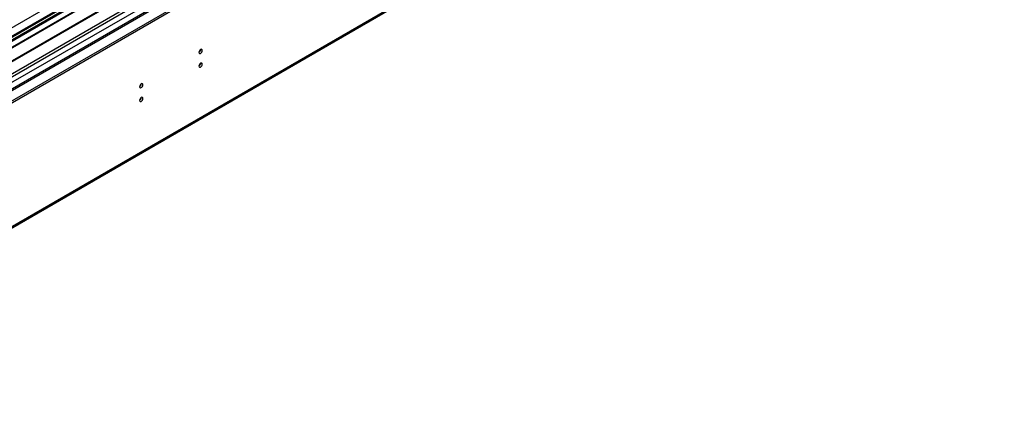
# Model space of a CAD drawing. Units: millimetres. Extents: x 4 to 11134, y 11 to 15752.
# Drawn here: x 6987 to 7866, y 4182 to 4524 of the extents above; entities that cross this region are included whole.
import ezdxf

# ---------------------------------------------------------------- set-up
doc = ezdxf.new("R2010")
doc.units = ezdxf.units.MM
doc.header["$LTSCALE"] = 53

msp = doc.modelspace()

# ---------------------------------------------------------------- linework, layer by layer
at = {"color": 7, "linetype": 'Continuous', "lineweight": 25}
for p, q in [((6365.128, 4097.122), (7866.315, 4963.74)), ((6365.128, 4095.489), (7866.315, 4962.106)), ((7765.644, 4963.378), (6407.377, 4179.267)), ((7804.285, 4938.502), (6466.28, 4166.088)), ((6410.541, 4010.287), (7801.067, 4813.021)), ((7065.163, 4555.535), (6842.425, 4426.951)), ((7065.163, 4554.311), (6843.486, 4426.339)), ((7069.754, 4551.661), (6848.076, 4423.689)), ((7070.271, 4551.362), (6848.594, 4423.39)), ((7080.368, 4545.533), (6858.69, 4417.562)), ((7080.885, 4545.235), (6859.207, 4417.263)), ((6868.588, 4411.848), (7091.326, 4540.432))]:
    msp.add_line(p, q, dxfattribs=at)
at = {"color": 8, "linetype": 'Continuous', "lineweight": 25}
for p, q in [((6365.304, 4118.859), (7828.662, 4963.638)), ((7767.144, 4963.229), (6366.012, 4154.373)), ((6366.577, 4114.695), (7831.632, 4960.453)), ((7746.461, 4959.863), (6367.603, 4163.865)), ((6409.145, 4131.922), (7806.035, 4938.329)), ((6411.266, 4011.89), (7801.792, 4814.623))]:
    msp.add_line(p, q, dxfattribs=at)
at = {"color": 7, "linetype": 'Continuous', "lineweight": 25, "flags": 128}
for points in [[(7146.94, 4495.303), (7147.053, 4494.712), (7147.375, 4494.341), (7147.857, 4494.248), (7148.425, 4494.445), (7148.993, 4494.904), (7149.475, 4495.554), (7149.797, 4496.296), (7149.91, 4497.017), (7149.797, 4497.608), (7149.475, 4497.979), (7148.993, 4498.072), (7148.425, 4497.875), (7147.857, 4497.416), (7147.375, 4496.766), (7147.053, 4496.024), (7146.94, 4495.303)], [(7146.94, 4483.055), (7147.053, 4482.464), (7147.375, 4482.093), (7147.857, 4482), (7148.425, 4482.197), (7148.993, 4482.656), (7149.475, 4483.306), (7149.797, 4484.048), (7149.91, 4484.769), (7149.797, 4485.36), (7149.475, 4485.731), (7148.993, 4485.824), (7148.425, 4485.627), (7147.857, 4485.168), (7147.375, 4484.518), (7147.053, 4483.776), (7146.94, 4483.055)], [(7093.907, 4464.687), (7094.02, 4464.097), (7094.342, 4463.726), (7094.824, 4463.632), (7095.392, 4463.83), (7095.96, 4464.289), (7096.442, 4464.938), (7096.764, 4465.681), (7096.877, 4466.402), (7096.764, 4466.993), (7096.442, 4467.363), (7095.96, 4467.457), (7095.392, 4467.259), (7094.824, 4466.801), (7094.342, 4466.151), (7094.02, 4465.409), (7093.907, 4464.687)], [(7093.907, 4452.439), (7094.02, 4451.848), (7094.342, 4451.478), (7094.824, 4451.384), (7095.392, 4451.582), (7095.96, 4452.04), (7096.442, 4452.69), (7096.764, 4453.432), (7096.877, 4454.154), (7096.764, 4454.745), (7096.442, 4455.115), (7095.96, 4455.209), (7095.392, 4455.011), (7094.824, 4454.553), (7094.342, 4453.903), (7094.02, 4453.161), (7093.907, 4452.439)]]:
    msp.add_lwpolyline(points, dxfattribs=at)
at = {"color": 7, "linetype": 'Continuous', "lineweight": 25}
for centre, start, end in [((7145.459, 4497.873), 299.247927, 0.757461), ((7145.459, 4485.625), 299.247287, 0.758102), ((7092.425, 4467.257), 299.248024, 0.756466), ((7092.426, 4455.009), 299.247383, 0.757107)]:
    msp.add_arc(centre, 3.036, start, end, dxfattribs=at)

doc.saveas('drawing.dxf')
